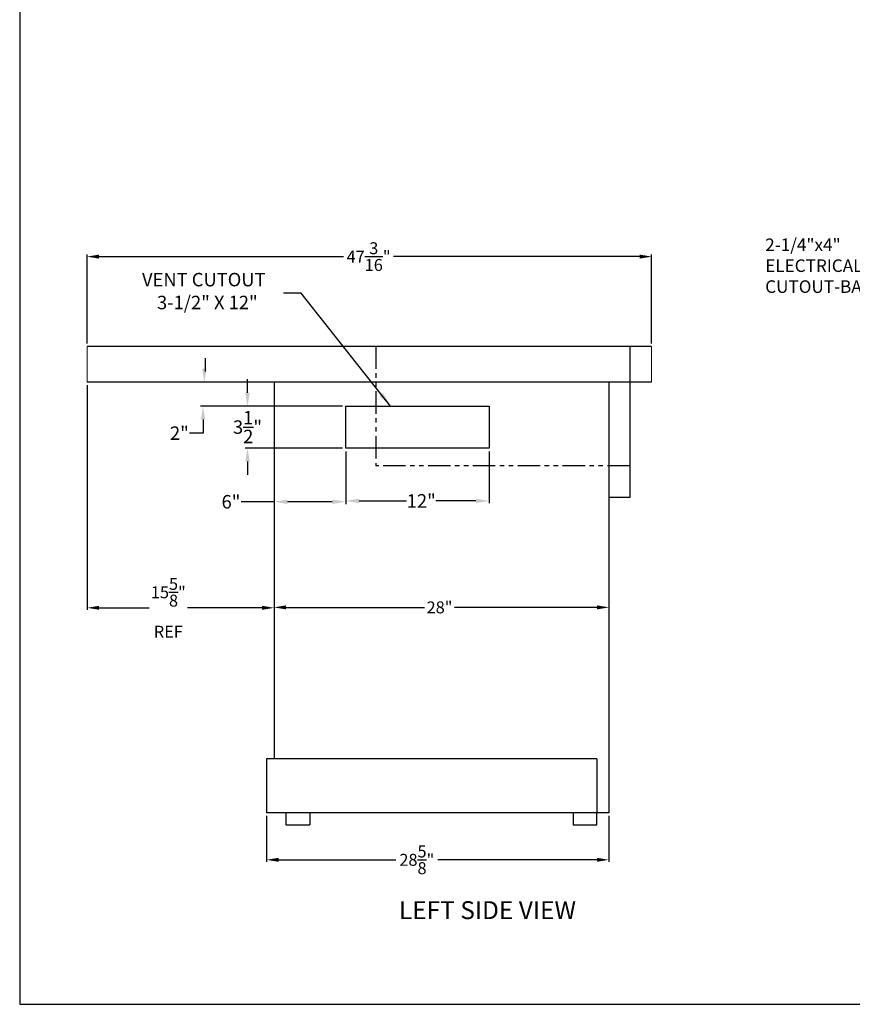
# Model space of a CAD drawing. Extents: x -5593 to 32, y -555 to 112.
# Drawn here: x -159 to -90, y -357 to -275 of the extents above; entities that cross this region are included whole.
import ezdxf

# ---------------------------------------------------------------- set-up
doc = ezdxf.new("R2010")
doc.units = 0
doc.header["$LTSCALE"] = 3
doc.header["$MEASUREMENT"] = 0
doc.linetypes.add('PHANTOM2', pattern=[1.25, 0.625, -0.125, 0.125, -0.125, 0.125, -0.125])
doc.layers.get('DEFPOINTS').update_dxf_attribs({"linetype": 'CONTINUOUS'})
for name, color, linetype in [('GRILL BORDER', 7, 'CONTINUOUS'), ('GRILL ISLAND', 7, 'CONTINUOUS'), ('GRILL ISLAND CUTOUT', 7, 'CONTINUOUS'), ('GRILL ISLAND DIMENSIONS', 7, 'CONTINUOUS'), ('GRILL TEXT', 7, 'CONTINUOUS')]:
    doc.layers.add(name, color=color, linetype=linetype)
doc.dimstyles.get("Standard").update_dxf_attribs({"dimtxt": 1, "dimasz": 1, "dimexe": 0.18, "dimexo": 0.25, "dimgap": 0.09, "dimtad": 0, "dimtih": 1, "dimtoh": 1, "dimdec": 4, "dimzin": 4, "dimdsep": 46, "dimlunit": 5, "dimtxsty": 'Standard', "dimcen": 0.09, "dimclrd": 1, "dimclre": 1, "dimclrt": 1, "dimadec": 0, "dimazin": 1, "dimtfac": 1, "dimtdec": 4, "dimtofl": 0, "dimtmove": 0, "dimatfit": 3, "dimfxl": 0, "dimtolj": 1, "dimtzin": 0, "dimarcsym": 0})

# ---------------------------------------------------------------- blocks, each defined once
blk = doc.blocks.new('*D149')
at = {"layer": 'DEFPOINTS', "color": 0, "linetype": 'Continuous', "ltscale": 0.3}
for p in [(-138.486, -341.293), (-109.861, -341.293), (-109.861, -345.232)]:
    blk.add_point(p, dxfattribs=at)
at = {"layer": 'GRILL ISLAND DIMENSIONS', "color": 1, "linetype": 'Continuous', "lineweight": -2, "ltscale": 0.3}
for p, q in [((-138.486, -341.543), (-138.486, -345.412)), ((-109.861, -341.543), (-109.861, -345.412)), ((-137.486, -345.232), (-127.678, -345.232)), ((-110.861, -345.232), (-124.165, -345.232))]:
    blk.add_line(p, q, dxfattribs=at)
at = {"layer": 'GRILL ISLAND DIMENSIONS', "color": 1, "linetype": 'Continuous', "ltscale": 0.3}
for points in [[(-137.486, -345.065), (-137.486, -345.398), (-138.486, -345.232)], [(-110.861, -345.065), (-110.861, -345.398), (-109.861, -345.232)]]:
    blk.add_solid(points, dxfattribs=at)
at = {"layer": 'GRILL ISLAND DIMENSIONS', "color": 1, "linetype": 'Continuous', "ltscale": 0.3, "insert": (-125.921, -345.232), "char_height": 1, "attachment_point": 5}
blk.add_mtext('\\A1;28{\\H1.000000x;\\S5/8;}"', dxfattribs=at)
blk = doc.blocks.new('*D150')
at = {"layer": 'DEFPOINTS', "color": 0, "linetype": 'Continuous', "ltscale": 0.3}
for p in [(-137.861, -322.783), (-109.861, -322.783), (-137.861, -324.119)]:
    blk.add_point(p, dxfattribs=at)
at = {"layer": 'GRILL ISLAND DIMENSIONS', "color": 1, "linetype": 'Continuous', "lineweight": -2, "ltscale": 0.3}
for p, q in [((-137.861, -323.033), (-137.861, -324.299)), ((-109.861, -323.033), (-109.861, -324.299)), ((-136.861, -324.119), (-125.279, -324.119)), ((-110.861, -324.119), (-122.766, -324.119))]:
    blk.add_line(p, q, dxfattribs=at)
at = {"layer": 'GRILL ISLAND DIMENSIONS', "color": 1, "linetype": 'Continuous', "ltscale": 0.3}
for points in [[(-136.861, -323.952), (-136.861, -324.285), (-137.861, -324.119)], [(-110.861, -323.952), (-110.861, -324.285), (-109.861, -324.119)]]:
    blk.add_solid(points, dxfattribs=at)
at = {"layer": 'GRILL ISLAND DIMENSIONS', "color": 1, "linetype": 'Continuous', "ltscale": 0.3, "insert": (-124.022, -324.119), "char_height": 1, "attachment_point": 5}
blk.add_mtext('\\A1;28"', dxfattribs=at)
blk = doc.blocks.new('*D153')
at = {"layer": 'DEFPOINTS', "color": 0, "linetype": 'Continuous', "ltscale": 0.3}
for p in [(-106.299, -294.78), (-153.486, -302.293), (-106.299, -302.293)]:
    blk.add_point(p, dxfattribs=at)
at = {"layer": 'GRILL ISLAND DIMENSIONS', "color": 1, "linetype": 'Continuous', "lineweight": -2, "ltscale": 0.3}
for p, q in [((-153.486, -302.043), (-153.486, -294.6)), ((-152.486, -294.78), (-132.045, -294.78)), ((-107.299, -294.78), (-127.865, -294.78)), ((-106.299, -302.043), (-106.299, -294.6))]:
    blk.add_line(p, q, dxfattribs=at)
at = {"layer": 'GRILL ISLAND DIMENSIONS', "color": 1, "linetype": 'Continuous', "ltscale": 0.3}
for points in [[(-152.486, -294.614), (-152.486, -294.947), (-153.486, -294.78)], [(-107.299, -294.614), (-107.299, -294.947), (-106.299, -294.78)]]:
    blk.add_solid(points, dxfattribs=at)
at = {"layer": 'GRILL ISLAND DIMENSIONS', "color": 1, "linetype": 'Continuous', "ltscale": 0.3, "insert": (-129.955, -294.78), "char_height": 1, "attachment_point": 5}
blk.add_mtext('\\A1;47{\\H1.000000x;\\S3/16;}"', dxfattribs=at)
blk = doc.blocks.new('*D156')
at = {"layer": 'DEFPOINTS', "color": 0, "linetype": 'Continuous', "ltscale": 0.3}
for p in [(-131.861, -307.293), (-140.078, -310.793), (-131.861, -310.793)]:
    blk.add_point(p, dxfattribs=at)
at = {"layer": 'GRILL ISLAND DIMENSIONS', "color": 1, "linetype": 'Continuous', "lineweight": -2, "ltscale": 0.3}
for p, q in [((-140.078, -306.168), (-140.078, -305.043)), ((-132.143, -307.293), (-140.281, -307.293)), ((-132.143, -310.793), (-140.281, -310.793)), ((-140.078, -311.918), (-140.078, -313.043))]:
    blk.add_line(p, q, dxfattribs=at)
at = {"layer": 'GRILL ISLAND DIMENSIONS', "color": 1, "linetype": 'Continuous', "ltscale": 0.3}
for points in [[(-140.266, -306.168), (-139.891, -306.168), (-140.078, -307.293)], [(-140.266, -311.918), (-139.891, -311.918), (-140.078, -310.793)]]:
    blk.add_solid(points, dxfattribs=at)
at = {"layer": 'GRILL ISLAND DIMENSIONS', "color": 1, "linetype": 'Continuous', "ltscale": 0.3, "insert": (-140.078, -309.038), "char_height": 1.125, "attachment_point": 5}
blk.add_mtext('\\A1;3{\\H1.000000x;\\S1/2;}"', dxfattribs=at)
blk = doc.blocks.new('*D157')
at = {"layer": 'DEFPOINTS', "color": 0, "linetype": 'Continuous', "ltscale": 0.3}
for p in [(-131.861, -310.793), (-119.861, -310.793), (-119.861, -315.212)]:
    blk.add_point(p, dxfattribs=at)
at = {"layer": 'GRILL ISLAND DIMENSIONS', "color": 1, "linetype": 'Continuous', "lineweight": -2, "ltscale": 0.3}
for p, q in [((-131.861, -311.074), (-131.861, -315.414)), ((-119.861, -311.074), (-119.861, -315.414)), ((-130.736, -315.212), (-126.776, -315.212)), ((-120.986, -315.212), (-124.323, -315.212))]:
    blk.add_line(p, q, dxfattribs=at)
at = {"layer": 'GRILL ISLAND DIMENSIONS', "color": 1, "linetype": 'Continuous', "ltscale": 0.3}
for points in [[(-130.736, -315.024), (-130.736, -315.399), (-131.861, -315.212)], [(-120.986, -315.024), (-120.986, -315.399), (-119.861, -315.212)]]:
    blk.add_solid(points, dxfattribs=at)
at = {"layer": 'GRILL ISLAND DIMENSIONS', "color": 1, "linetype": 'Continuous', "ltscale": 0.3, "insert": (-125.55, -315.212), "char_height": 1.125, "attachment_point": 5}
blk.add_mtext('\\A1;12"', dxfattribs=at)
blk = doc.blocks.new('*D158')
at = {"layer": 'DEFPOINTS', "color": 0, "linetype": 'Continuous', "ltscale": 0.3}
for p in [(-137.861, -310.793), (-131.861, -310.793), (-137.861, -315.285)]:
    blk.add_point(p, dxfattribs=at)
at = {"layer": 'GRILL ISLAND DIMENSIONS', "color": 1, "linetype": 'Continuous', "lineweight": -2, "ltscale": 0.3}
for p, q in [((-137.861, -311.074), (-137.861, -315.487)), ((-131.861, -311.074), (-131.861, -315.487)), ((-137.861, -315.285), (-140.606, -315.285)), ((-132.986, -315.285), (-136.736, -315.285))]:
    blk.add_line(p, q, dxfattribs=at)
at = {"layer": 'GRILL ISLAND DIMENSIONS', "color": 1, "linetype": 'Continuous', "ltscale": 0.3}
for points in [[(-136.736, -315.097), (-136.736, -315.472), (-137.861, -315.285)], [(-132.986, -315.097), (-132.986, -315.472), (-131.861, -315.285)]]:
    blk.add_solid(points, dxfattribs=at)
at = {"layer": 'GRILL ISLAND DIMENSIONS', "color": 1, "linetype": 'Continuous', "ltscale": 0.3, "insert": (-141.458, -315.285), "char_height": 1.125, "attachment_point": 5}
blk.add_mtext('\\A1;6"', dxfattribs=at)

msp = doc.modelspace()

# ---------------------------------------------------------------- linework, layer by layer
at = {"layer": 'GRILL BORDER', "color": 7, "linetype": 'Continuous'}
for p, q in [((-159.12315, -204.97531), (-159.12315, -357.31703)), ((-159.12315, -357.31703), (32.4836, -357.31703))]:
    msp.add_line(p, q, dxfattribs=at)
at = {"layer": 'GRILL ISLAND', "color": 7, "linetype": 'Continuous', "ltscale": 0.3}
for p, q in [((-106.29931, -302.29269), (-153.48631, -302.29269)), ((-108.11131, -302.29269), (-108.11131, -305.29269)), ((-106.29931, -305.29269), (-153.48631, -305.29269)), ((-137.86131, -305.29269), (-137.86131, -336.79269)), ((-137.86131, -305.29269), (-137.86131, -308.64773)), ((-109.86131, -305.29269), (-109.86131, -341.29269)), ((-108.11131, -305.29269), (-108.11131, -314.91769)), ((-108.11131, -314.91769), (-109.86131, -314.91769)), ((-110.86131, -336.79269), (-138.48631, -336.79269)), ((-138.48631, -336.79269), (-138.48631, -341.29269)), ((-110.86131, -336.79269), (-110.86131, -341.29269)), ((-137.86131, -341.29269), (-138.48631, -341.29269)), ((-109.86131, -341.29269), (-137.86131, -341.29269)), ((-136.86131, -341.29269), (-136.86131, -342.29269)), ((-134.86131, -341.29269), (-134.86131, -342.29269)), ((-112.86131, -341.29269), (-112.86131, -342.29269)), ((-110.86131, -342.29269), (-110.86131, -341.29269)), ((-136.86131, -342.29269), (-134.86131, -342.29269)), ((-112.86131, -342.29269), (-110.86131, -342.29269))]:
    msp.add_line(p, q, dxfattribs=at)
at = {"layer": 'GRILL ISLAND', "color": 7, "linetype": 'Continuous', "lineweight": 15}
for p, q in [((-153.48631, -302.29269), (-153.48631, -305.29269)), ((-106.29931, -302.29269), (-106.29931, -305.29269))]:
    msp.add_line(p, q, dxfattribs=at)
at = {"layer": 'GRILL ISLAND CUTOUT', "color": 5, "linetype": 'PHANTOM2'}
for p, q in [((-129.36131, -302.29269), (-129.36131, -312.29269)), ((-108.11131, -302.29269), (-129.36131, -302.29269)), ((-108.11131, -302.29269), (-108.11131, -312.29269)), ((-108.11131, -312.29269), (-129.36131, -312.29269))]:
    msp.add_line(p, q, dxfattribs=at)
at = {"layer": 'GRILL ISLAND CUTOUT', "color": 7, "linetype": 'Continuous', "ltscale": 0.3}
for p, q in [((-131.86131, -307.29269), (-119.86131, -307.29269)), ((-131.86131, -310.79269), (-131.86131, -307.29269)), ((-131.86131, -307.29269), (-119.86131, -307.29269)), ((-131.86131, -310.79269), (-131.86131, -307.29269)), ((-119.86131, -307.29269), (-119.86131, -310.79269)), ((-119.86131, -307.29269), (-119.86131, -310.79269)), ((-119.86131, -310.79269), (-131.86131, -310.79269)), ((-119.86131, -310.79269), (-131.86131, -310.79269))]:
    msp.add_line(p, q, dxfattribs=at)
at = {"layer": 'GRILL ISLAND DIMENSIONS', "color": 1, "linetype": 'Continuous', "ltscale": 0.3}
for p, q in [((-143.62787, -303.26778), (-143.62787, -304.39278)), ((-153.48631, -305.54269), (-153.48631, -324.33397)), ((-132.14256, -307.29269), (-143.99805, -307.29269)), ((-143.79555, -308.41769), (-143.79555, -309.54269)), ((-143.79555, -309.54269), (-144.92055, -309.54269)), ((-152.48631, -324.15397), (-148.28654, -324.15397)), ((-138.86131, -324.15397), (-145.10654, -324.15397))]:
    msp.add_line(p, q, dxfattribs=at)
msp.add_lwpolyline([(-128.11569, -307.29269), (-135.58555, -297.83691), (-137.06383, -297.83691)], dxfattribs=at)
for points in [[(-143.869, -304.1478), (-143.494, -304.1478), (-143.6815, -305.2728)], [(-128.73229, -306.20039), (-128.10617, -307.26115), (-129.04248, -306.4608)], [(-143.98305, -308.41769), (-143.60805, -308.41769), (-143.79555, -307.29269)], [(-152.48631, -323.9873), (-152.48631, -324.32064), (-153.48631, -324.15397)], [(-138.86131, -323.9873), (-138.86131, -324.32064), (-137.86131, -324.15397)]]:
    msp.add_solid(points, dxfattribs=at)

# ---------------------------------------------------------------- texts
at = {"layer": 'GRILL ISLAND DIMENSIONS', "color": 1, "linetype": 'Continuous', "ltscale": 0.3, "insert": (-96.79598, -293.26424), "char_height": 1.05, "width": 26.0166667, "attachment_point": 1}
msp.add_mtext('2-1/4"x4"\\PELECTRICAL BOX\\PCUTOUT-BACK WALL', dxfattribs=at)
at = {"layer": 'GRILL ISLAND DIMENSIONS', "color": 1, "linetype": 'Continuous', "ltscale": 0.3, "attachment_point": 5}
for s, insert, char_height in [(' VENT CUTOUT', (-143.90473, -296.84964), 1.125), ('3-1/2" X 12"', (-143.43357, -298.76344), 1.125), ('\\A1;2"', (-145.7718, -309.54269), 1.125), ('\\A1;15{\\H1.000000x;\\S5/8;}"\\PREF', (-146.69654, -324.15397), 1)]:
    msp.add_mtext(s, dxfattribs=dict(at, insert=insert, char_height=char_height))
at = {"layer": 'GRILL TEXT', "color": 7, "linetype": 'Continuous', "insert": (-112.61639, -348.69129), "char_height": 1.5, "attachment_point": 3}
msp.add_mtext('LEFT SIDE VIEW', dxfattribs=at)

# ---------------------------------------------------------------- dimensions: what is measured, and where the dimension line sits
at = {"layer": 'GRILL ISLAND DIMENSIONS', "color": 7, "linetype": 'Continuous', "ltscale": 0.3}
for base, p1, p2, override, picture, middle in [((-106.29931, -294.78024), (-153.48631, -302.29269), (-106.29931, -302.29269), {"dimpost": '"'}, '*D153', (-129.95509, -294.78024)), ((-137.86131, -315.2847), (-131.86131, -310.79269), (-137.86131, -310.79269), {"dimscale": 1.125, "dimpost": '"'}, '*D158', (-141.45774, -315.2847)), ((-119.86131, -315.21182), (-131.86131, -310.79269), (-119.86131, -310.79269), {"dimscale": 1.125, "dimpost": '"'}, '*D157', (-125.54953, -315.21182)), ((-137.86131, -324.11857), (-109.86131, -322.78294), (-137.86131, -322.78294), {"dimpost": '"'}, '*D150', (-124.02249, -324.11857)), ((-109.86131, -345.23173), (-138.48631, -341.29269), (-109.86131, -341.29269), {"dimpost": '"'}, '*D149', (-125.92133, -345.23173))]:
    dim = msp.add_linear_dim(base=base, p1=p1, p2=p2, dimstyle='Standard', override=override, dxfattribs=at)
    dim.commit()
    dim.dimension.update_dxf_attribs({"geometry": picture, "text_midpoint": middle, "dimtype": 160})
dim = msp.add_linear_dim(base=(-140.07834, -310.79269), p1=(-131.86131, -307.29269), p2=(-131.86131, -310.79269), angle=90, dimstyle='Standard', override={"dimscale": 1.125, "dimpost": '"'}, dxfattribs=at)
dim.commit()
dim.dimension.update_dxf_attribs({"geometry": '*D156', "text_midpoint": (-140.07834, -309.03844), "dimtype": 160})

doc.saveas('drawing.dxf')
